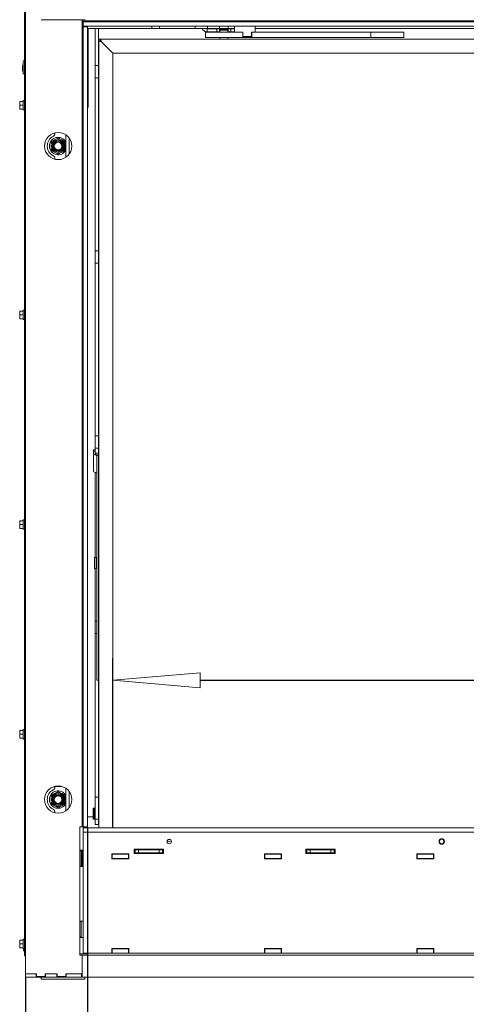
# Model space of a CAD drawing. Units: millimetres. Extents: x 1976 to 4780, y 2433 to 4377.
# Drawn here: x 2354 to 2559, y 2831 to 3283 of the extents above; entities that cross this region are included whole.
import ezdxf

# ---------------------------------------------------------------- set-up
doc = ezdxf.new("R2010")
doc.units = ezdxf.units.MM
doc.header["$LTSCALE"] = 10
doc.header["$PDMODE"] = 1
doc.header["$PDSIZE"] = -2
doc.layers.get('0').update_dxf_attribs({"lineweight": 18})
for name, color, linetype, lineweight in [('CONTOUR_1', 7, 'Continuous', 18), ('Geen', 7, 'Continuous', 5), ('Maatlijnen', 7, 'Continuous', 5)]:
    doc.layers.add(name, color=color, linetype=linetype, lineweight=lineweight)
doc.styles.add('Century Gothic', font='GOTHIC.TTF')
doc.styles.add('Century Gothic (bold)', font='GOTHIC.TTF')
doc.dimstyles.new('iFiRE', dxfattribs={"dimtxt": 22.758301, "dimasz": 39.997559, "dimexe": 10, "dimexo": 0, "dimgap": 0.5, "dimtad": 1, "dimdec": 0, "dimtxsty": 'Century Gothic (bold)', "dimblk": 'VW_FILLEDARROW', "dimblk1": 'VW_FILLEDARROW', "dimblk2": 'VW_FILLEDARROW', "dimcen": 0, "dimadec": 0, "dimazin": 0, "dimtfac": 1, "dimtdec": 0, "dimtix": 1, "dimtmove": 0, "dimatfit": 0, "dimldrblk": 'VW_FILLEDARROW-1', "dimfxl": 1, "dimfrac": 2, "dimtolj": 1, "dimarcsym": 0})

# ---------------------------------------------------------------- blocks, each defined once
blk = doc.blocks.new('Groep-4')
at = {"layer": 'CONTOUR_1', "transparency": 33554687}
for p, q in [((-3564.52, 44.4), (-3564.52, -1788.1)), ((-3565.52, -840.45), (-3565.52, -949.08)), ((-3550.02, -912.1), (-3510.02, -912.1)), ((-3512.52, -912.1), (-3512.52, -1653.1)), ((-3511.52, -914.1), (-3511.52, -912.1)), ((-3510.02, -912.1), (-3510.02, -913.1)), ((-3511.52, -917.15), (-3512.52, -917.15)), ((-3511.52, -920.15), (-3512.52, -920.15)), ((-3511.52, -914.1), (-3511.52, -918.1)), ((-2603.52, -914.1), (-3511.52, -914.1)), ((-3511.52, -918.1), (-3511.52, -918.6)), ((-2603.52, -918.1), (-3511.52, -918.1)), ((-3507.52, -918.6), (-3511.52, -918.6)), ((-3511.52, -1653.1), (-3511.52, -918.6)), ((-3510.02, -914.1), (-3510.02, -913.1)), ((-3510.02, -913.1), (-3505.02, -913.1)), ((-3507.52, -918.1), (-3507.52, -918.6)), ((-3507.52, -1653.1), (-3507.52, -918.6)), ((-3451.52, -920.15), (-3507.52, -920.15)), ((-3507.02, -920.15), (-3507.02, -992.2)), ((-3505.02, -913.1), (-2610.02, -913.1)), ((-3500.52, -954.29), (-3500.52, -920.15)), ((-3497.52, -954.29), (-3497.52, -920.15)), ((-3448.52, -920.15), (-3451.52, -920.15)), ((-3448.52, -918.1), (-3448.52, -920.15)), ((-3441.52, -920.15), (-3448.52, -920.15)), ((-3441.52, -920.15), (-3441.52, -918.1)), ((-3438.52, -920.15), (-3441.52, -920.15)), ((-3408.66, -920.15), (-3438.52, -920.15)), ((-3408.66, -920.15), (-3408.66, -918.1)), ((-3400.84, -920.15), (-3408.66, -920.15)), ((-3397.34, -920.15), (-3400.84, -920.15)), ((-3397.92, -923.35), (-3397.92, -920.35)), ((-3388.94, -920.35), (-3397.92, -920.35)), ((-3397.34, -920.15), (-3397.34, -918.1)), ((-3386.49, -920.15), (-3397.34, -920.15)), ((-3388.94, -923.35), (-3388.94, -920.35)), ((-3388.94, -920.35), (-3386.52, -920.35)), ((-3386.52, -923.35), (-3386.52, -920.35)), ((-3386.52, -920.35), (-3378.52, -920.35)), ((-3386.49, -920.15), (-3386.49, -918.1)), ((-3378.55, -920.15), (-3386.49, -920.15)), ((-3386.27, -921.7), (-3386.27, -923.45)), ((-3382.52, -921.7), (-3386.27, -921.7)), ((-3385.57, -920.45), (-3386.07, -920.95)), ((-3386.07, -920.95), (-3386.07, -921.45)), ((-3378.97, -920.95), (-3386.07, -920.95)), ((-3378.97, -921.45), (-3386.07, -921.45)), ((-3386.02, -920.15), (-3386.02, -920.35)), ((-3379.47, -920.45), (-3385.57, -920.45)), ((-3385.52, -921.45), (-3385.52, -921.7)), ((-3378.77, -921.7), (-3382.52, -921.7)), ((-3379.52, -921.7), (-3379.52, -921.45)), ((-3378.97, -920.95), (-3379.47, -920.45)), ((-3379.02, -920.35), (-3379.02, -920.15)), ((-3378.97, -921.45), (-3378.97, -920.95)), ((-3378.77, -923.45), (-3378.77, -921.7)), ((-3378.55, -920.15), (-3378.55, -918.1)), ((-3372.64, -920.15), (-3378.55, -920.15)), ((-3378.52, -923.35), (-3378.52, -920.35)), ((-3378.52, -920.35), (-3376.11, -920.35)), ((-3376.11, -920.35), (-3376.11, -923.35)), ((-3372.64, -920.35), (-3376.11, -920.35)), ((-3372.64, -918.1), (-3372.64, -923.45)), ((-3353.89, -918.1), (-3353.89, -923.45)), ((-2761.09, -920.15), (-3353.89, -920.15)), ((-3511.52, -924.95), (-3512.52, -924.95)), ((-3497.27, -931.45), (-3497.27, -929.95)), ((-3497.27, -929.95), (-3495.77, -929.95)), ((-3495.77, -929.95), (-2619.27, -929.95)), ((-3495.77, -931.45), (-3495.77, -929.95)), ((-3399.26, -923.45), (-3399.26, -928.45)), ((-3382.48, -923.45), (-3399.26, -923.45)), ((-3382.48, -928.45), (-3399.26, -928.45)), ((-3388.94, -923.35), (-3397.92, -923.35)), ((-3388.94, -923.35), (-3386.52, -923.35)), ((-3386.52, -923.35), (-3386.27, -923.35)), ((-3386.27, -928.45), (-3386.27, -929.95)), ((-3365.16, -923.45), (-3382.48, -923.45)), ((-3365.16, -928.45), (-3382.48, -928.45)), ((-3378.77, -923.35), (-3378.52, -923.35)), ((-3378.77, -929.95), (-3378.77, -928.45)), ((-3378.52, -923.35), (-3376.11, -923.35)), ((-3372.64, -923.35), (-3376.11, -923.35)), ((-3364.96, -923.45), (-3368.03, -923.45)), ((-3365.16, -923.45), (-3365.16, -928.45)), ((-3356.76, -928.45), (-3365.16, -928.45)), ((-3364.96, -927.45), (-3364.96, -923.45)), ((-3364.96, -927.45), (-3364.96, -923.45)), ((-3364.96, -927.45), (-3356.96, -927.45)), ((-3364.96, -927.45), (-3364.96, -927.45)), ((-3353.89, -923.45), (-3356.96, -923.45)), ((-3356.96, -927.45), (-3356.96, -923.45)), ((-3356.76, -928.45), (-3356.76, -923.45)), ((-3356.76, -928.45), (-3356.76, -923.45)), ((-3247.48, -923.45), (-3356.76, -923.45)), ((-3356.76, -928.45), (-3356.76, -928.45)), ((-3247.48, -928.45), (-3356.76, -928.45)), ((-3247.48, -923.45), (-3247.48, -928.45)), ((-3217.48, -923.45), (-3247.48, -923.45)), ((-3217.48, -928.45), (-3247.48, -928.45)), ((-3217.48, -923.45), (-3217.48, -928.45)), ((-3497.27, -1654.1), (-3497.27, -931.45)), ((-3495.77, -931.45), (-3497.27, -931.45)), ((-3495.27, -931.95), (-3495.52, -931.95)), ((-3484.27, -942.95), (-3494.77, -932.45)), ((-3484.27, -1654.1), (-3484.27, -942.95)), ((-3484.27, -942.95), (-2630.77, -942.95)), ((-3567.28, -955.5), (-3567.28, -958)), ((-3566.52, -961.75), (-3566.52, -951)), ((-3565.7, -949.51), (-3566.05, -949.86)), ((-3565.52, -951.5), (-3565.52, -951)), ((-3565.52, -951.5), (-3565.52, -1771.5)), ((-3564.52, -951.5), (-3565.52, -951.5)), ((-3564.99, -950.22), (-3565.34, -950.57)), ((-3512.52, -953.1), (-3511.52, -953.1)), ((-3507.02, -953.1), (-3507.52, -953.1)), ((-3497.52, -954.29), (-3500.52, -954.29)), ((-3500.52, -954.29), (-3500.52, -965.6)), ((-3497.27, -953.1), (-3497.52, -953.1)), ((-3497.52, -954.29), (-3497.52, -965.6)), ((-3565.52, -961.75), (-3566.52, -961.75)), ((-3497.52, -965.6), (-3500.52, -965.6)), ((-3500.52, -1124.29), (-3500.52, -965.6)), ((-3497.52, -1124.29), (-3497.52, -965.6)), ((-3511.52, -982.81), (-3512.52, -982.81)), ((-3569.77, -988.85), (-3569.63, -987.1)), ((-3569.77, -987.1), (-3569.77, -988.85)), ((-3569.63, -990.6), (-3569.77, -988.85)), ((-3569.77, -988.85), (-3569.77, -992.35)), ((-3569.77, -992.35), (-3569.63, -990.6)), ((-3569.63, -994.1), (-3569.77, -992.35)), ((-3569.77, -992.35), (-3569.77, -994.1)), ((-3566.52, -987.1), (-3569.63, -987.1)), ((-3566.52, -990.6), (-3569.63, -990.6)), ((-3566.52, -994.1), (-3569.63, -994.1)), ((-3565.52, -986.2), (-3566.52, -986.2)), ((-3566.52, -995), (-3566.52, -986.2)), ((-3511.52, -994.2), (-3512.52, -994.2)), ((-3566.52, -995), (-3565.52, -995)), ((-3534.52, -1020.59), (-3537.77, -1022.47)), ((-3537.52, -1015.96), (-3537.52, -1016.56)), ((-3531.27, -1022.47), (-3534.52, -1020.59)), ((-3527.52, -1017.74), (-3527.52, -1038.45)), ((-3524.52, -1020.6), (-3524.52, -1035.6)), ((-3537.77, -1022.47), (-3541.02, -1024.34)), ((-3541.02, -1024.34), (-3541.02, -1028.1)), ((-3541.02, -1028.1), (-3541.02, -1031.85)), ((-3528.02, -1024.34), (-3531.27, -1022.47)), ((-3528.02, -1028.1), (-3528.02, -1024.34)), ((-3528.02, -1031.85), (-3528.02, -1028.1)), ((-3541.02, -1031.85), (-3537.77, -1033.73)), ((-3537.77, -1033.73), (-3534.52, -1035.6)), ((-3534.52, -1035.6), (-3531.27, -1033.73)), ((-3531.27, -1033.73), (-3528.02, -1031.85)), ((-3537.52, -1039.63), (-3537.52, -1040.23)), ((-3497.52, -1124.29), (-3500.52, -1124.29)), ((-3500.52, -1124.29), (-3500.52, -1135.6)), ((-3497.52, -1124.29), (-3497.52, -1135.6)), ((-3497.52, -1135.6), (-3500.52, -1135.6)), ((-3500.52, -1294.29), (-3500.52, -1135.6)), ((-3497.52, -1294.29), (-3497.52, -1135.6)), ((-3569.77, -1181.35), (-3569.63, -1179.6)), ((-3569.77, -1179.6), (-3569.77, -1181.35)), ((-3569.63, -1183.1), (-3569.77, -1181.35)), ((-3569.77, -1181.35), (-3569.77, -1184.85)), ((-3569.77, -1184.85), (-3569.63, -1183.1)), ((-3566.52, -1179.6), (-3569.63, -1179.6)), ((-3566.52, -1183.1), (-3569.63, -1183.1)), ((-3565.52, -1178.7), (-3566.52, -1178.7)), ((-3566.52, -1187.5), (-3566.52, -1178.7)), ((-3569.63, -1186.6), (-3569.77, -1184.85)), ((-3569.77, -1184.85), (-3569.77, -1186.6)), ((-3566.52, -1186.6), (-3569.63, -1186.6)), ((-3566.52, -1187.5), (-3565.52, -1187.5)), ((-3497.52, -1294.29), (-3500.52, -1294.29)), ((-3500.52, -1294.29), (-3500.52, -1305.6)), ((-3497.52, -1294.29), (-3497.52, -1305.6)), ((-3511.52, -1309.2), (-3512.52, -1309.2)), ((-3500.52, -1306.95), (-3502.12, -1306.95)), ((-3502.12, -1306.95), (-3502.12, -1308.17)), ((-3500.62, -1308.17), (-3502.12, -1308.17)), ((-3502.12, -1308.17), (-3502.12, -1308.66)), ((-3502.12, -1308.66), (-3502.12, -1310.54)), ((-3502.12, -1310.57), (-3502.12, -1310.54)), ((-3502.12, -1310.57), (-3502.12, -1310.59)), ((-3502.12, -1326.5), (-3502.12, -1310.59)), ((-3500.62, -1308.17), (-3500.62, -1308.66)), ((-3500.62, -1308.66), (-3500.62, -1310.54)), ((-3497.52, -1305.6), (-3500.52, -1305.6)), ((-3500.52, -1309.95), (-3500.52, -1305.6)), ((-3500.52, -1309.95), (-3497.52, -1309.95)), ((-3500.52, -1309.95), (-3500.52, -1310.79)), ((-3497.52, -1309.95), (-3497.52, -1305.6)), ((-3497.52, -1309.95), (-3497.52, -1321.95)), ((-3500.95, -1311.52), (-3499.85, -1311.9)), ((-3500.95, -1311.57), (-3499.85, -1311.96)), ((-3499.89, -1311.15), (-3498.79, -1311.53)), ((-3499.12, -1312.51), (-3499.12, -1316.04)), ((-3499.12, -1316.04), (-3499.12, -1325.45)), ((-3497.62, -1312.51), (-3497.62, -1316.04)), ((-3497.62, -1316.04), (-3497.62, -1325.45)), ((-3502.12, -1326.52), (-3502.12, -1326.5)), ((-3499.85, -1327.86), (-3500.95, -1327.48)), ((-3499.85, -1327.89), (-3500.95, -1327.51)), ((-3500.52, -1405.95), (-3500.52, -1327.66)), ((-3499.12, -1325.45), (-3499.12, -1511.03)), ((-3497.52, -1321.95), (-3497.62, -1321.95)), ((-3497.62, -1325.45), (-3497.62, -1511.03)), ((-3497.52, -1407.2), (-3497.52, -1321.95)), ((-3569.77, -1373.85), (-3569.63, -1372.1)), ((-3569.77, -1372.1), (-3569.77, -1373.85)), ((-3569.63, -1375.6), (-3569.77, -1373.85)), ((-3569.77, -1373.85), (-3569.77, -1377.35)), ((-3566.52, -1372.1), (-3569.63, -1372.1)), ((-3565.52, -1371.2), (-3566.52, -1371.2)), ((-3566.52, -1380), (-3566.52, -1371.2)), ((-3569.77, -1377.35), (-3569.63, -1375.6)), ((-3569.63, -1379.1), (-3569.77, -1377.35)), ((-3569.77, -1377.35), (-3569.77, -1379.1)), ((-3566.52, -1375.6), (-3569.63, -1375.6)), ((-3566.52, -1379.1), (-3569.63, -1379.1)), ((-3566.52, -1380), (-3565.52, -1380)), ((-3501.27, -1415.45), (-3501.27, -1406.45)), ((-3499.77, -1405.95), (-3500.77, -1405.95)), ((-3499.77, -1415.95), (-3499.77, -1405.95)), ((-3499.12, -1407.2), (-3499.77, -1407.2)), ((-3497.27, -1407.2), (-3497.62, -1407.2)), ((-3500.77, -1415.95), (-3499.77, -1415.95)), ((-3500.52, -1464.29), (-3500.52, -1415.95)), ((-3499.77, -1414.7), (-3499.12, -1414.7)), ((-3497.62, -1414.7), (-3497.27, -1414.7)), ((-3497.52, -1464.29), (-3497.52, -1414.7)), ((-3499.12, -1464.29), (-3500.52, -1464.29)), ((-3500.52, -1464.29), (-3500.52, -1475.6)), ((-3497.52, -1464.29), (-3497.62, -1464.29)), ((-3497.52, -1464.29), (-3497.52, -1475.6)), ((-3499.12, -1475.6), (-3500.52, -1475.6)), ((-3500.52, -1622.95), (-3500.52, -1475.6)), ((-3497.52, -1475.6), (-3497.62, -1475.6)), ((-3497.52, -1622.95), (-3497.52, -1475.6)), ((-3499.12, -1511.03), (-3499.12, -1518.49)), ((-3499.12, -1518.51), (-3499.12, -1518.61)), ((-3499.12, -1518.61), (-3497.62, -1518.61)), ((-3497.62, -1511.03), (-3497.62, -1518.49)), ((-3497.62, -1518.51), (-3497.62, -1518.61)), ((-3565.52, -1563.7), (-3566.52, -1563.7)), ((-3566.52, -1572.5), (-3566.52, -1563.7)), ((-3569.77, -1566.35), (-3569.63, -1564.6)), ((-3569.77, -1564.6), (-3569.77, -1566.35)), ((-3569.63, -1568.1), (-3569.77, -1566.35)), ((-3569.77, -1566.35), (-3569.77, -1569.85)), ((-3569.77, -1569.85), (-3569.63, -1568.1)), ((-3569.63, -1571.6), (-3569.77, -1569.85)), ((-3569.77, -1569.85), (-3569.77, -1571.6)), ((-3566.52, -1564.6), (-3569.63, -1564.6)), ((-3566.52, -1568.1), (-3569.63, -1568.1)), ((-3566.52, -1571.6), (-3569.63, -1571.6)), ((-3566.52, -1572.5), (-3565.52, -1572.5)), ((-3538.65, -1616.3), (-3537.52, -1616.3)), ((-3538.02, -1616.1), (-3531.02, -1616.1)), ((-3537.52, -1616.1), (-3537.52, -1616.3)), ((-3537.52, -1616.3), (-3537.52, -1616.56)), ((-3527.52, -1617.74), (-3527.52, -1638.45)), ((-3537.77, -1622.47), (-3541.02, -1624.34)), ((-3541.02, -1624.34), (-3541.02, -1628.1)), ((-3534.52, -1620.59), (-3537.77, -1622.47)), ((-3531.27, -1622.47), (-3534.52, -1620.59)), ((-3528.02, -1624.34), (-3531.27, -1622.47)), ((-3528.02, -1628.1), (-3528.02, -1624.34)), ((-3524.52, -1620.6), (-3524.52, -1635.6)), ((-3500.52, -1625.95), (-3500.52, -1622.95)), ((-3497.52, -1625.95), (-3500.52, -1625.95)), ((-3500.52, -1645.95), (-3500.52, -1625.95)), ((-3497.52, -1622.95), (-3497.52, -1625.95)), ((-3497.52, -1645.95), (-3497.52, -1625.95)), ((-3541.02, -1628.1), (-3541.02, -1631.85)), ((-3541.02, -1631.85), (-3537.77, -1633.73)), ((-3537.77, -1633.73), (-3534.52, -1635.6)), ((-3534.52, -1635.6), (-3531.27, -1633.73)), ((-3531.27, -1633.73), (-3528.02, -1631.85)), ((-3528.02, -1631.85), (-3528.02, -1628.1)), ((-3511.52, -1635.6), (-3512.52, -1635.6)), ((-3501.97, -1635.95), (-3502.27, -1636.25)), ((-3501.07, -1635.95), (-3501.97, -1635.95)), ((-3501.97, -1635.95), (-3501.97, -1640.95)), ((-3500.77, -1636.25), (-3501.07, -1635.95)), ((-3501.07, -1645.95), (-3501.07, -1635.95)), ((-3537.52, -1639.63), (-3537.52, -1640.23)), ((-3512.52, -1643.95), (-3511.52, -1643.95)), ((-3507.52, -1643.95), (-3502.27, -1643.95)), ((-3502.27, -1640.95), (-3502.27, -1636.25)), ((-3502.27, -1645.65), (-3502.27, -1640.95)), ((-3501.97, -1640.95), (-3501.97, -1645.95)), ((-3500.77, -1636.25), (-3500.77, -1645.65)), ((-3500.52, -1638.2), (-3500.77, -1638.2)), ((-3500.77, -1643.7), (-3500.52, -1643.7)), ((-3500.52, -1643.95), (-3500.77, -1643.95)), ((-3497.27, -1638.2), (-3497.52, -1638.2)), ((-3497.52, -1643.7), (-3497.27, -1643.7)), ((-3512.52, -1653.1), (-3514.52, -1653.1)), ((-3514.52, -1653.1), (-3514.52, -1771.1)), ((-3511.52, -1653.1), (-3507.52, -1653.1)), ((-3511.52, -1654.1), (-3511.52, -1653.1)), ((-3511.52, -1658.1), (-3511.52, -1654.1)), ((-3511.52, -1654.1), (-2603.52, -1654.1)), ((-3507.52, -1654.1), (-3507.52, -1653.1)), ((-3502.27, -1645.65), (-3501.97, -1645.95)), ((-3501.97, -1645.95), (-3501.07, -1645.95)), ((-3501.07, -1645.95), (-3500.77, -1645.65)), ((-3497.52, -1645.95), (-3500.52, -1645.95)), ((-3500.52, -1649.07), (-3500.52, -1645.95)), ((-3500.52, -1650.95), (-3500.52, -1649.07)), ((-3497.52, -1650.95), (-3500.52, -1650.95)), ((-3497.52, -1649.07), (-3497.52, -1645.95)), ((-3497.52, -1649.07), (-3497.52, -1650.95)), ((-3511.52, -1658.1), (-2603.52, -1658.1)), ((-3511.52, -1658.1), (-3511.52, -1769.1)), ((-3511.52, -1674.6), (-3514.52, -1674.6)), ((-3513.52, -1675.1), (-3514.52, -1675.1)), ((-3513.52, -1675.1), (-3513.52, -1674.6)), ((-3513.52, -1689.1), (-3513.52, -1675.1)), ((-3513.02, -1689.6), (-3513.02, -1674.6)), ((-3512.52, -1674.6), (-3512.52, -1689.6)), ((-3485.32, -1677.8), (-3485.32, -1682.4)), ((-3469.72, -1677.8), (-3485.32, -1677.8)), ((-3485.02, -1678.1), (-3485.32, -1678.1)), ((-3485.02, -1678.1), (-3470.02, -1678.1)), ((-3485.02, -1682.1), (-3485.02, -1678.1)), ((-3470.02, -1682.1), (-3470.02, -1678.1)), ((-3469.72, -1678.1), (-3470.02, -1678.1)), ((-3469.72, -1682.4), (-3469.72, -1677.8)), ((-3437.77, -1673.6), (-3464.77, -1673.6)), ((-3464.77, -1673.6), (-3464.77, -1677.6)), ((-3463.77, -1674.1), (-3464.77, -1674.1)), ((-3463.77, -1677.1), (-3464.77, -1677.1)), ((-3464.77, -1677.6), (-3437.77, -1677.6)), ((-3463.77, -1677.1), (-3463.77, -1674.1)), ((-3463.77, -1674.1), (-3460.77, -1674.1)), ((-3460.77, -1677.1), (-3463.77, -1677.1)), ((-3460.77, -1674.1), (-3460.77, -1677.1)), ((-3460.77, -1674.1), (-3441.77, -1674.1)), ((-3460.77, -1677.1), (-3441.77, -1677.1)), ((-3441.77, -1677.1), (-3441.77, -1674.1)), ((-3441.77, -1674.1), (-3438.77, -1674.1)), ((-3438.77, -1677.1), (-3441.77, -1677.1)), ((-3438.77, -1674.1), (-3438.77, -1677.1)), ((-3437.77, -1674.1), (-3438.77, -1674.1)), ((-3437.77, -1677.1), (-3438.77, -1677.1)), ((-3437.77, -1677.6), (-3437.77, -1673.6)), ((-3345.32, -1677.8), (-3345.32, -1682.4)), ((-3329.72, -1677.8), (-3345.32, -1677.8)), ((-3345.02, -1678.1), (-3345.32, -1678.1)), ((-3345.02, -1682.1), (-3345.02, -1678.1)), ((-3345.02, -1678.1), (-3330.02, -1678.1)), ((-3330.02, -1682.1), (-3330.02, -1678.1)), ((-3329.72, -1678.1), (-3330.02, -1678.1)), ((-3329.72, -1682.4), (-3329.72, -1677.8)), ((-3307.27, -1673.6), (-3307.27, -1677.6)), ((-3280.27, -1673.6), (-3307.27, -1673.6)), ((-3306.27, -1674.1), (-3307.27, -1674.1)), ((-3306.27, -1677.1), (-3307.27, -1677.1)), ((-3307.27, -1677.6), (-3280.27, -1677.6)), ((-3306.27, -1677.1), (-3306.27, -1674.1)), ((-3306.27, -1674.1), (-3303.27, -1674.1)), ((-3303.27, -1677.1), (-3306.27, -1677.1)), ((-3303.27, -1674.1), (-3303.27, -1677.1)), ((-3303.27, -1674.1), (-3284.27, -1674.1)), ((-3303.27, -1677.1), (-3284.27, -1677.1)), ((-3292.52, -1674.1), (-3292.52, -1673.6)), ((-3284.27, -1677.1), (-3284.27, -1674.1)), ((-3284.27, -1674.1), (-3281.27, -1674.1)), ((-3281.27, -1677.1), (-3284.27, -1677.1)), ((-3281.27, -1674.1), (-3281.27, -1677.1)), ((-3280.27, -1674.1), (-3281.27, -1674.1)), ((-3280.27, -1677.1), (-3281.27, -1677.1)), ((-3280.27, -1677.6), (-3280.27, -1673.6)), ((-3189.72, -1677.8), (-3205.32, -1677.8)), ((-3205.32, -1677.8), (-3205.32, -1682.4)), ((-3205.02, -1678.1), (-3205.32, -1678.1)), ((-3205.02, -1682.1), (-3205.02, -1678.1)), ((-3205.02, -1678.1), (-3190.02, -1678.1)), ((-3190.02, -1682.1), (-3190.02, -1678.1)), ((-3189.72, -1678.1), (-3190.02, -1678.1)), ((-3189.72, -1682.4), (-3189.72, -1677.8)), ((-3513.52, -1689.1), (-3514.52, -1689.1)), ((-3514.52, -1689.6), (-3511.52, -1689.6)), ((-3513.52, -1689.6), (-3513.52, -1689.1)), ((-3485.02, -1682.1), (-3485.32, -1682.1)), ((-3485.32, -1682.4), (-3469.72, -1682.4)), ((-3485.02, -1682.1), (-3470.02, -1682.1)), ((-3477.02, -1682.1), (-3477.02, -1682.4)), ((-3471.02, -1682.4), (-3471.02, -1682.1)), ((-3469.72, -1682.1), (-3470.02, -1682.1)), ((-3345.02, -1682.1), (-3345.32, -1682.1)), ((-3345.32, -1682.4), (-3329.72, -1682.4)), ((-3345.02, -1682.1), (-3330.02, -1682.1)), ((-3329.72, -1682.1), (-3330.02, -1682.1)), ((-3205.02, -1682.1), (-3205.32, -1682.1)), ((-3205.32, -1682.4), (-3189.72, -1682.4)), ((-3205.02, -1682.1), (-3190.02, -1682.1)), ((-3189.72, -1682.1), (-3190.02, -1682.1)), ((-3511.52, -1739.6), (-3514.52, -1739.6)), ((-3513.52, -1740.1), (-3514.52, -1740.1)), ((-3513.52, -1740.1), (-3513.52, -1739.6)), ((-3513.52, -1754.1), (-3513.52, -1740.1)), ((-3569.77, -1758.85), (-3569.63, -1757.1)), ((-3569.77, -1757.1), (-3569.77, -1758.85)), ((-3569.63, -1760.6), (-3569.77, -1758.85)), ((-3569.77, -1758.85), (-3569.77, -1762.35)), ((-3569.77, -1762.35), (-3569.63, -1760.6)), ((-3569.63, -1764.1), (-3569.77, -1762.35)), ((-3569.77, -1762.35), (-3569.77, -1764.1)), ((-3566.52, -1757.1), (-3569.63, -1757.1)), ((-3566.52, -1760.6), (-3569.63, -1760.6)), ((-3565.52, -1756.2), (-3566.52, -1756.2)), ((-3566.52, -1765), (-3566.52, -1756.2)), ((-3513.52, -1754.1), (-3514.52, -1754.1)), ((-3514.52, -1754.6), (-3511.52, -1754.6)), ((-3513.52, -1754.6), (-3513.52, -1754.1)), ((-3566.52, -1764.1), (-3569.63, -1764.1)), ((-3566.52, -1765), (-3565.52, -1765)), ((-3566.28, -1765), (-3566.28, -1765.25)), ((-3564.52, -1771.5), (-3565.52, -1771.5)), ((-3511.02, -1769.6), (-3514.52, -1769.6)), ((-3514.52, -1771.1), (-3512.52, -1771.1)), ((-3512.52, -1771.1), (-3512.52, -1788.1)), ((-3512.52, -1771.1), (-2602.52, -1771.1)), ((-3512.52, -1786.5), (-3512.52, -1771.1)), ((-3505.02, -1769.1), (-3511.52, -1769.1)), ((-3507.52, -1769.6), (-3511.02, -1769.6)), ((-3507.52, -1769.6), (-3507.52, -1769.1)), ((-3505.02, -1769.1), (-3485.32, -1769.1)), ((-3469.72, -1764.8), (-3485.32, -1764.8)), ((-3485.32, -1764.8), (-3485.32, -1769.1)), ((-3485.02, -1765.1), (-3485.32, -1765.1)), ((-3485.02, -1769.1), (-3485.32, -1769.1)), ((-3485.02, -1769.1), (-3485.02, -1765.1)), ((-3485.02, -1765.1), (-3470.02, -1765.1)), ((-3485.02, -1769.1), (-3470.02, -1769.1)), ((-3470.02, -1769.1), (-3470.02, -1765.1)), ((-3469.72, -1765.1), (-3470.02, -1765.1)), ((-3469.72, -1769.1), (-3470.02, -1769.1)), ((-3469.72, -1769.1), (-3469.72, -1764.8)), ((-3469.72, -1769.1), (-3345.32, -1769.1)), ((-3345.32, -1764.8), (-3345.32, -1769.1)), ((-3329.72, -1764.8), (-3345.32, -1764.8)), ((-3345.02, -1765.1), (-3345.32, -1765.1)), ((-3345.02, -1769.1), (-3345.32, -1769.1)), ((-3345.02, -1769.1), (-3345.02, -1765.1)), ((-3345.02, -1765.1), (-3330.02, -1765.1)), ((-3345.02, -1769.1), (-3330.02, -1769.1)), ((-3332.52, -1764.8), (-3332.52, -1765.1)), ((-3331.02, -1764.8), (-3331.02, -1765.1)), ((-3330.02, -1769.1), (-3330.02, -1765.1)), ((-3329.72, -1765.1), (-3330.02, -1765.1)), ((-3329.72, -1769.1), (-3330.02, -1769.1)), ((-3329.72, -1769.1), (-3329.72, -1764.8)), ((-3329.72, -1769.1), (-3205.32, -1769.1)), ((-3205.32, -1764.8), (-3205.32, -1769.1)), ((-3189.72, -1764.8), (-3205.32, -1764.8)), ((-3205.02, -1765.1), (-3205.32, -1765.1)), ((-3205.02, -1769.1), (-3205.32, -1769.1)), ((-3205.02, -1769.1), (-3205.02, -1765.1)), ((-3205.02, -1765.1), (-3190.02, -1765.1)), ((-3205.02, -1769.1), (-3190.02, -1769.1)), ((-3190.02, -1769.1), (-3190.02, -1765.1)), ((-3189.72, -1765.1), (-3190.02, -1765.1)), ((-3189.72, -1769.1), (-3190.02, -1769.1)), ((-3189.72, -1769.1), (-3189.72, -1764.8)), ((-3189.72, -1769.1), (-3065.32, -1769.1)), ((-3564.52, -1788.1), (-3559.92, -1788.1)), ((-3564.52, -1791.1), (-3564.52, -1788.1)), ((-3559.92, -1788.1), (-3554.52, -1788.1)), ((-3554.82, -1788.1), (-3559.52, -1788.1)), ((-3554.82, -1788.1), (-3554.82, -1791.1)), ((-3554.52, -1790.6), (-3554.52, -1788.1)), ((-3546.52, -1788.1), (-3535.52, -1788.1)), ((-3546.52, -1790.6), (-3546.52, -1788.1)), ((-3546.22, -1788.1), (-3546.22, -1791.1)), ((-3535.82, -1788.1), (-3546.22, -1788.1)), ((-3535.82, -1788.1), (-3535.82, -1791.1)), ((-3535.52, -1790.6), (-3535.52, -1788.1)), ((-3527.52, -1788.1), (-3512.52, -1788.1)), ((-3527.52, -1790.6), (-3527.52, -1788.1)), ((-3527.22, -1788.1), (-3527.22, -1791.1)), ((-3513.02, -1788.1), (-3527.22, -1788.1)), ((-3513.02, -1788.1), (-3513.02, -1791.1)), ((-3512.52, -1791.1), (-3512.52, -1788.1)), ((-3559.52, -1791.1), (-3564.52, -1791.1)), ((-3554.82, -1791.1), (-3559.52, -1791.1)), ((-3554.82, -1791.1), (-3546.22, -1791.1)), ((-3546.52, -1790.6), (-3554.52, -1790.6)), ((-3550.02, -1791.1), (-3550.02, -1793.1)), ((-3510.02, -1793.1), (-3550.02, -1793.1)), ((-3535.82, -1791.1), (-3546.22, -1791.1)), ((-3535.82, -1791.1), (-3527.22, -1791.1)), ((-3527.52, -1790.6), (-3535.52, -1790.6)), ((-3513.02, -1791.1), (-3527.22, -1791.1)), ((-3513.02, -1791.1), (-3512.52, -1791.1)), ((-3512.52, -1791.1), (-2602.52, -1791.1)), ((-3510.02, -1793.1), (-3510.02, -1791.1))]:
    blk.add_line(p, q, dxfattribs=at)
at = {"layer": 'CONTOUR_1', "transparency": 33554687, "flags": 128}
for points in [[(-3495.77, -929.95), (-3495.75, -929.99), (-3495.69, -930.14), (-3495.6, -930.37), (-3495.48, -930.68), (-3495.33, -931.06), (-3495.15, -931.49), (-3494.97, -931.96), (-3494.77, -932.45)], [(-3494.77, -932.45), (-3495.2, -932.27), (-3495.63, -932.1), (-3496.02, -931.95), (-3496.38, -931.8), (-3496.69, -931.68), (-3496.94, -931.58), (-3497.12, -931.51), (-3497.23, -931.46), (-3497.27, -931.45)], [(-3494.77, -932.45), (-3494.94, -932.27), (-3495.11, -932.1), (-3495.27, -931.95), (-3495.41, -931.8), (-3495.54, -931.68), (-3495.64, -931.58), (-3495.71, -931.51), (-3495.76, -931.46), (-3495.77, -931.45)], [(-3495.77, -931.45), (-3495.75, -931.47), (-3495.69, -931.52), (-3495.6, -931.61), (-3495.48, -931.74), (-3495.33, -931.89), (-3495.15, -932.06), (-3494.97, -932.25), (-3494.77, -932.45)]]:
    blk.add_lwpolyline(points, dxfattribs=at)
at = {"layer": 'CONTOUR_1', "transparency": 33554687}
for centre, radius in [((-3534.52, -1028.1), 12.5), ((-3534.52, -1028.1), 5.6), ((-3534.52, -1028.1), 4.8), ((-3534.52, -1028.1), 4), ((-3534.52, -1028.1), 3.5), ((-3534.52, -1628.1), 12.5), ((-3534.52, -1628.1), 5.6), ((-3534.52, -1628.1), 4.8), ((-3534.52, -1628.1), 4), ((-3534.52, -1628.1), 3.5), ((-3432.52, -1666.6), 2), ((-3182.52, -1666.6), 2.5), ((-3182.52, -1666.6), 2)]:
    blk.add_circle(centre, radius, dxfattribs=at)
for centre, radius, start, end in [((-3397.92, -918.75), 4.6, 197.71893, 270), ((-3397.92, -918.75), 1.6, 241.04498, 270), ((-3566.12, -949.08), 0.6, 315, 0), ((-3566.12, -949.08), 1.6, 315, 0), ((-3566.78, -955.5), 0.5, 173.62007, 180), ((-3566.78, -958), 0.5, 180, 186.37993), ((-3555.6, -956.75), 11.75, 165.84814, 173.62007), ((-3555.6, -956.75), 11.75, 186.37993, 194.15186), ((-3566.5, -954), 0.5, 91.99802, 165.84814), ((-3564.92, -951), 1.6, 135, 180), ((-3564.92, -951), 0.6, 135, 180), ((-3566.5, -959.5), 0.5, 194.15186, 268.00198), ((-3516.12, -964.91), 4.6, 0, 38.49995), ((-3509.02, -992.2), 2, 318.59038, 0), ((-3534.52, -1028.1), 10, 117.48643, 242.51357), ((-3534.52, -1028.1), 8, 28.95502, 180), ((-3540.52, -1016.56), 3, 297.48643, 0), ((-3534.52, -1028.1), 8, 180, 331.04498), ((-3534.52, -1028.1), 6.5, 120, 180), ((-3534.52, -1028.1), 6.5, 180, 240), ((-3534.52, -1028.1), 6.5, 60, 120), ((-3534.52, -1028.1), 6.5, 0, 60), ((-3534.52, -1028.1), 6.5, 300, 0), ((-3540.52, -1039.63), 3, 0, 62.51357), ((-3534.52, -1028.1), 6.5, 240, 300), ((-3516.12, -1291.3), 4.6, 0, 38.49995), ((-3500.76, -1310.1), 1.43, 198.02447, 262.47486), ((-3500.75, -1310.15), 1.43, 197.66741, 262.1649), ((-3499.77, -1310.27), 0.893, 198.02872, 262.47308), ((-3499.97, -1312.78), 0.893, 18.02872, 82.47308), ((-3499.98, -1312.84), 0.897, 17.67082, 82.16155), ((-3498.98, -1312.95), 1.43, 18.02447, 82.47486), ((-3500.76, -1326.06), 1.43, 198.02447, 262.47486), ((-3500.75, -1326.09), 1.43, 197.66581, 262.16479), ((-3499.97, -1328.74), 0.893, 18.02872, 82.47308), ((-3499.98, -1328.78), 0.897, 17.67551, 82.15686), ((-3500.77, -1406.45), 0.5, 90, 180), ((-3500.77, -1415.45), 0.5, 180, 270), ((-3540.52, -1616.56), 3, 297.48643, 0), ((-3516.12, -1617.7), 4.6, 0, 38.49995), ((-3534.52, -1628.1), 10, 117.48643, 242.51357), ((-3534.52, -1628.1), 8, 28.95502, 180), ((-3534.52, -1628.1), 6.5, 120, 180), ((-3534.52, -1628.1), 6.5, 60, 120), ((-3534.52, -1628.1), 6.5, 0, 60), ((-3534.52, -1628.1), 8, 180, 331.04498), ((-3534.52, -1628.1), 6.5, 180, 240), ((-3534.52, -1628.1), 6.5, 240, 300), ((-3534.52, -1628.1), 6.5, 300, 0), ((-3540.52, -1639.63), 3, 0, 62.51357), ((-3432.52, -1663.6), 3, 231.05756, 308.94244), ((-3432.52, -1662.1), 3, 249.25808, 290.74192), ((-3565.78, -1765.25), 0.5, 180, 186.37993), ((-3554.6, -1764), 11.75, 186.37993, 194.15186), ((-3565.5, -1766.75), 0.5, 194.15186, 268.00198)]:
    blk.add_arc(centre, radius, start, end, dxfattribs=at)
blk.add_open_spline([(-3333.1, -1764.78), (-3333.06, -1764.77), (-3333.03, -1764.76), (-3333.01, -1764.76), (-3333, -1764.75), (-3332.99, -1764.75), (-3332.98, -1764.75), (-3332.97, -1764.75), (-3332.95, -1764.75), (-3332.94, -1764.75), (-3332.9, -1764.75), (-3332.84, -1764.76), (-3332.78, -1764.78), (-3332.73, -1764.8), (-3332.69, -1764.83), (-3332.65, -1764.86), (-3332.63, -1764.88), (-3332.62, -1764.89), (-3332.62, -1764.9), (-3332.6, -1764.92), (-3332.57, -1764.96), (-3332.55, -1765.01), (-3332.54, -1765.04), (-3332.53, -1765.06), (-3332.52, -1765.1), (-3332.52, -1765.1), (-3332.52, -1765.1)], degree=2, knots=[0, 0, 0, 0.015623, 0.109363, 0.124986, 0.14061, 0.156233, 0.171856, 0.18748, 0.203103, 0.218726, 0.28122, 0.343713, 0.406206, 0.468699, 0.531192, 0.593686, 0.609309, 0.624932, 0.640556, 0.734295, 0.828035, 0.921775, 0.984268, 0.999892, 0.999892, 1, 1, 1], dxfattribs=at)
blk = doc.blocks.new('VW_FILLEDARROW')
at = {"color": 0, "linetype": 'Continuous', "lineweight": 5, "transparency": 16777216, "flags": 128}
blk.add_lwpolyline([(-1, 0.087), (0, 0), (-1, -0.087)], close=True, dxfattribs=at)
blk = doc.blocks.new('*D7')
at = {"layer": 'Defpoints', "color": 0}
for p in [(2384.93, 2911.9), (2834.93, 2911.9), (2834.93, 2784.97)]:
    blk.add_point(p, dxfattribs=at)
at = {"layer": 'Maatlijnen', "color": 0, "lineweight": -2}
for p, q in [((2384.93, 2911.9), (2384.93, 2774.97)), ((2834.93, 2911.9), (2834.93, 2774.97)), ((2424.93, 2784.97), (2794.94, 2784.97))]:
    blk.add_line(p, q, dxfattribs=at)
at = {"layer": 'Maatlijnen', "color": 0, "lineweight": -2, "xscale": 39.99755859374999, "yscale": 39.99755859374999, "zscale": 39.99755859374999, "rotation": 180}
blk.add_blockref('VW_FILLEDARROW', (2384.93, 2784.97), dxfattribs=at)
at = {"layer": 'Maatlijnen', "color": 0, "lineweight": -2, "xscale": 39.99755859374999, "yscale": 39.99755859374999, "zscale": 39.99755859374999}
blk.add_blockref('VW_FILLEDARROW', (2834.93, 2784.97), dxfattribs=at)
at = {"layer": 'Maatlijnen', "color": 0, "insert": (2609.93, 2797.42), "char_height": 22.758, "attachment_point": 5, "style": 'Century Gothic (bold)'}
blk.add_mtext('\\A1;900', dxfattribs=at)
blk = doc.blocks.new('VW_FILLEDARROW-1')
at = {"color": 0, "linetype": 'Continuous', "lineweight": 13, "transparency": 16777216, "flags": 128}
blk.add_lwpolyline([(-1, 0.087), (0, 0), (-1, -0.087)], close=True, dxfattribs=at)
blk = doc.blocks.new('*D21')
at = {"layer": 'Defpoints', "color": 0}
for p in [(2823.31, 2979.67), (2396.56, 2911.9), (2823.31, 2911.9)]:
    blk.add_point(p, dxfattribs=at)
at = {"layer": 'Maatlijnen', "color": 0, "lineweight": -2}
for p, q in [((2396.56, 2911.9), (2396.56, 2989.67)), ((2823.31, 2911.9), (2823.31, 2989.67)), ((2436.56, 2979.67), (2783.31, 2979.67))]:
    blk.add_line(p, q, dxfattribs=at)
at = {"layer": 'Maatlijnen', "color": 0, "lineweight": -2, "xscale": 39.99755859374999, "yscale": 39.99755859374999, "zscale": 39.99755859374999, "rotation": 180}
blk.add_blockref('VW_FILLEDARROW', (2396.56, 2979.67), dxfattribs=at)
at = {"layer": 'Maatlijnen', "color": 0, "lineweight": -2, "xscale": 39.99755859374999, "yscale": 39.99755859374999, "zscale": 39.99755859374999}
blk.add_blockref('VW_FILLEDARROW', (2823.31, 2979.67), dxfattribs=at)
at = {"layer": 'Maatlijnen', "color": 0, "insert": (2609.93, 2992.11), "char_height": 22.758, "attachment_point": 5, "style": 'Century Gothic'}
blk.add_mtext('\\A1;854', dxfattribs=at)
blk = doc.blocks.new('*D24')
at = {"layer": 'Defpoints', "color": 0}
for p in [(2356.43, 2843.4), (2863.43, 2843.4), (2863.43, 2728.47)]:
    blk.add_point(p, dxfattribs=at)
at = {"layer": 'Maatlijnen', "color": 0, "lineweight": -2}
for p, q in [((2356.43, 2843.4), (2356.43, 2718.47)), ((2863.43, 2843.4), (2863.43, 2718.47)), ((2396.43, 2728.47), (2823.44, 2728.47))]:
    blk.add_line(p, q, dxfattribs=at)
at = {"layer": 'Maatlijnen', "color": 0, "lineweight": -2, "xscale": 39.99755859374999, "yscale": 39.99755859374999, "zscale": 39.99755859374999, "rotation": 180}
blk.add_blockref('VW_FILLEDARROW', (2356.43, 2728.47), dxfattribs=at)
at = {"layer": 'Maatlijnen', "color": 0, "lineweight": -2, "xscale": 39.99755859374999, "yscale": 39.99755859374999, "zscale": 39.99755859374999}
blk.add_blockref('VW_FILLEDARROW', (2863.43, 2728.47), dxfattribs=at)
at = {"layer": 'Maatlijnen', "color": 0, "insert": (2609.93, 2740.92), "char_height": 22.758, "attachment_point": 5, "style": 'Century Gothic'}
blk.add_mtext('\\A1;1014', dxfattribs=at)

msp = doc.modelspace()

# ---------------------------------------------------------------- block references
at = {"layer": 'Geen', "color": 7, "transparency": 33554687, "xscale": 0.5, "yscale": 0.5, "zscale": 0.5}
msp.add_blockref('Groep-4', (4138.7, 3738.95), dxfattribs=at)

# ---------------------------------------------------------------- dimensions: what is measured, and where the dimension line sits
at = {"layer": 'Maatlijnen'}
for base, p1, p2, override, picture, middle in [((2823.309912, 2979.666523), (2396.559908, 2911.897698), (2823.309912, 2911.897698), {"dimgap": 0.5, "dimlfac": 2, "dimpost": '<>', "dimtxsty": 'Century Gothic', "dimtmove": 2}, '*D21', (2609.93491, 2992.114631)), ((2834.93, 2784.97), (2384.93, 2911.9), (2834.93, 2911.9), {"dimgap": 0.5, "dimlfac": 2, "dimpost": '<>', "dimtxsty": 'Century Gothic (bold)', "dimtmove": 2}, '*D7', (2609.93, 2797.42)), ((2863.43, 2728.47), (2356.43, 2843.4), (2863.43, 2843.4), {"dimgap": 0.5, "dimlfac": 2, "dimpost": '<>', "dimtxsty": 'Century Gothic', "dimtmove": 2}, '*D24', (2609.93, 2740.92))]:
    dim = msp.add_linear_dim(base=base, p1=p1, p2=p2, dimstyle='iFiRE', override=override, dxfattribs=at)
    dim.commit()
    dim.dimension.update_dxf_attribs({"geometry": picture, "text_midpoint": middle})

doc.saveas('drawing.dxf')
